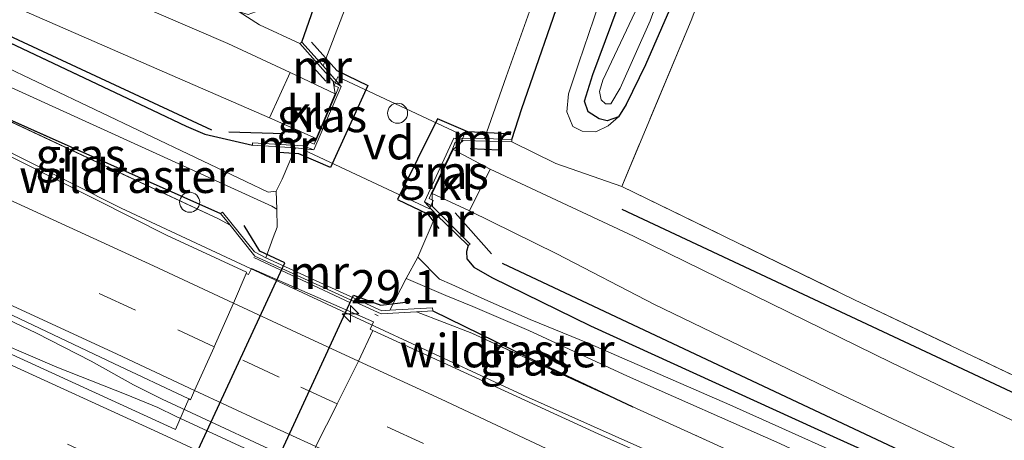
# Model space of a CAD drawing. Units: metres. Extents: x 139994 to 141496, y 393749 to 394482.
# Drawn here: x 141182 to 141256, y 393796 to 393828 of the extents above; entities that cross this region are included whole.
import ezdxf
from ezdxf.enums import TextEntityAlignment as Align

# ---------------------------------------------------------------- set-up
doc = ezdxf.new("R2010")
doc.units = ezdxf.units.M
doc.linetypes.add('IE-TERREINAFSCHEIDING', pattern=[10, 8, -2])
doc.linetypes.add('VW-3-9_STREEP', pattern=[12, 3, -9])
doc.layers.get('0').update_dxf_attribs({"lineweight": 25})
for name, color, linetype, lineweight in [('B-ME-AL-OVERIG-GV-B7', 7, 'BV-GELEIDERAIL', 18), ('B-ME-AL-OVERIG-S-B1', 7, 'Continuous', 18), ('B-ME-AM-KILOMETR-S-B1', 7, 'Continuous', 18), ('B-ME-BV-GELEIDECONSTRUCTIE-GELEIDERAIL-L-B1', 213, 'BV-GELEIDERAIL', 18), ('B-ME-GW-KRUINLIJN-L-B1', 93, 'Continuous', 18), ('B-ME-IE-GRASLAND-GV-B6', 93, 'Continuous', 18), ('B-ME-IE-GRONDWERKLIJN-GROND_INGERICHT-GV-B6', 253, 'Continuous', 18), ('B-ME-IE-HULPGEOMETRIE-L-B1', 53, 'Continuous', 18), ('B-ME-IE-INRICHTINGSELEMENT-S-B1', 253, 'Continuous', 18), ('B-ME-IE-TERREINAFSCHEIDING-DOORGANG-L-B1', 8, 'IE-TERREINAFSCHEIDING-KUNSTMATIG-OPEN', 18), ('B-ME-IE-TERREINAFSCHEIDING-RASTERHEKWERK-L-B1', 8, 'IE-TERREINAFSCHEIDING', 18), ('B-ME-MW-MUUR-GV-B6', 8, 'IE-TERREINAFSCHEIDING-KUNSTMATIG', 18), ('B-ME-OB-WATERLIJN-L-B1', 133, 'OB-WATERLIJN', 18), ('B-ME-OG-WATER-GV-B6', 153, 'Continuous', 18), ('B-ME-VH-VERH_SOORT-BITUMEN-GV-B6', 8, 'IE-TERREINAFSCHEIDING-NATUURLIJK-HOUTWAL', 18), ('B-ME-VH-VERH_SOORT-GV-B6', 8, 'Continuous', 18), ('B-ME-VH-VERH_SOORT-HALF_VERHARDING-GV-B6', 8, 'IE-TERREINAFSCHEIDING-NATUURLIJK-HOUTWAL', 18), ('B-ME-VH-VERH_SOORT-KLINKERS-GV-B6', 8, 'IE-TERREINAFSCHEIDING-NATUURLIJK-HOUTWAL', 18), ('B-ME-VW-MARKERING-39STREEP-015-L-B1', 255, 'VW-3-9_STREEP', 18), ('B-ME-VW-MARKERING-STREEP-015-L-B1', 7, 'Continuous', 18)]:
    doc.layers.add(name, color=color, linetype=linetype, lineweight=lineweight)
for name, color, linetype in [('B-ME-FV-FAUNAPASSAGE-FAUNATUNNEL-L-B1', 10, 'Continuous'), ('B-ME-GR-BOMENRIJ-L-B1', 10, 'Continuous'), ('B-ME-GW-INSTEEKWATERGANG-L-B1', 10, 'Continuous'), ('B-ME-IE-TERREINAFSCHEIDING-SCHRIKHEK-L-B1', 10, 'Continuous')]:
    doc.layers.add(name, color=color, linetype=linetype)
doc.styles.add('NLCS-ISO', font='NLCS-ISO.TTF')
doc.linetypes.add('BV-GELEIDERAIL', pattern='A,10,-3,[108,NLCS.SHX,S=1,R=0,X=0,Y=0],-3', length=16)
doc.linetypes.add('IE-TERREINAFSCHEIDING-KUNSTMATIG', pattern='A,4,[82,NLCS.SHX,S=0.75,R=90,X=0,Y=0],4,-2', length=10)
doc.linetypes.add('IE-TERREINAFSCHEIDING-KUNSTMATIG-OPEN', pattern='A,7,-1.5,[67,NLCS.SHX,S=0.75,R=0,X=0,Y=0],-1.5', length=10)
doc.linetypes.add('IE-TERREINAFSCHEIDING-NATUURLIJK-HOUTWAL', pattern='A,7,-1.5,[67,NLCS.SHX,S=0.75,R=45,X=0,Y=0],-1.5,7,-1.5,[70,NLCS.SHX,S=0.75,R=0,X=0,Y=0],-1.5', length=20)
doc.linetypes.add('OB-WATERLIJN', pattern='A,10,[32,NLCS.SHX,S=2,R=0,X=0,Y=0],-12', length=22)

# ---------------------------------------------------------------- blocks, each defined once
blk = doc.blocks.new('hecto')
for p, q in [((0, 0.625), (-0.625, 0)), ((0, -0.625), (0, 0.625)), ((-0.625, 0), (0.625, 0)), ((0.625, 0), (0, -0.625))]:
    blk.add_line(p, q)
blk = doc.blocks.new('dtb')
blk.add_circle((0, 0), 0.75)

msp = doc.modelspace()

# ---------------------------------------------------------------- linework, layer by layer
at = {"layer": 'B-ME-AL-OVERIG-GV-B7'}
msp.add_polyline3d([(141215.431, 393818.866, 11.054), (141215.131, 393818.216, 11.054), (141214.778, 393818.382, 11.054), (141214.585, 393817.85, 10.883), (141213.025, 393814.555, 10.883), (141212.836, 393814.153, 11.025), (141213.149, 393814.012, 11.025), (141212.873, 393813.384, 11.025), (141203.432, 393817.814, 11.025), (141203.702, 393818.456, 11.025), (141204.231, 393818.231, 11.05), (141204.421, 393818.645, 10.891), (141205.856, 393821.978, 10.891), (141206.043, 393822.483, 11.029), (141205.725, 393822.637, 11.029), (141206.007, 393823.282, 11.033), (141215.431, 393818.866, 11.054)], dxfattribs=at)
at = {"layer": 'B-ME-BV-GELEIDECONSTRUCTIE-GELEIDERAIL-L-B1'}
for points in [[(141010.254, 393897.941, 11.713), (141024.144, 393891.355, 11.895), (141044.245, 393882.005, 11.916), (141065.529, 393872.112, 11.924), (141074.333, 393868.098, 11.899), (141093.124, 393859.392, 11.778), (141108.096, 393852.402, 11.794), (141127.399, 393843.429, 11.84), (141140.655, 393837.263, 11.882), (141154.455, 393830.859, 11.803), (141163.819, 393826.357, 11.794), (141168.885, 393823.948, 11.799), (141175.601, 393820.594, 11.803), (141182.35, 393817.193, 11.807), (141189.794, 393813.433, 11.824), (141198.022, 393809.58, 11.832), (141209.497, 393804.248, 11.828), (141219.818, 393799.45, 11.828), (141230.018, 393794.904, 11.82), (141244.083, 393788.702, 11.79), (141255.683, 393783.526, 11.769), (141271.83, 393776.85, 11.675)], [(141006.826, 393884.014, 12.147), (141024.087, 393875.901, 12.146), (141042.968, 393867.229, 12.175), (141064.681, 393857.118, 12.188), (141083.787, 393848.285, 12.188), (141102.052, 393839.768, 12.183), (141118.654, 393831.998, 12.183), (141135.623, 393824.165, 12.183), (141155.94, 393814.664, 12.183), (141170.389, 393807.969, 12.183), (141178.673, 393804.216, 12.188), (141184.958, 393801.529, 12.188), (141190.157, 393799.484, 12.175), (141192.529, 393798.512, 12.171), (141193.855, 393797.852, 12.171), (141205.583, 393792.408, 12.171), (141207.956, 393791.135, 12.171), (141214.419, 393787.724, 12.171), (141221.276, 393784.446, 12.171), (141227.857, 393781.397, 12.171), (141249.074, 393771.587, 12.171), (141274.093, 393759.974, 12.171), (141294.119, 393750.66, 12.171), (141295.53581, 393750, 12.171)], [(141110.037, 393838.224, 12.209), (141121.156, 393833.019, 12.209), (141133.512, 393827.32, 12.209), (141144.712, 393822.08, 12.209), (141158.903, 393815.477, 12.204), (141171.095, 393809.879, 12.204), (141177.87, 393806.711, 12.204), (141183.459, 393804.069, 12.204), (141187.548, 393801.97, 12.2), (141190.712, 393800.205, 12.2), (141192.856, 393799.122, 12.2), (141204.107, 393793.874, 12.2), (141208.213, 393792.077, 12.2), (141213.272, 393789.949, 12.2), (141216.569, 393788.557, 12.2), (141222.332, 393786.049, 12.2), (141228.33, 393783.293, 12.2), (141241.496, 393777.211, 12.238), (141260.803, 393768.326, 12.238), (141284.436, 393757.314, 12.234), (141300.17238, 393750, 12.22265)]]:
    msp.add_polyline3d(points, dxfattribs=at)
at = {"layer": 'B-ME-FV-FAUNAPASSAGE-FAUNATUNNEL-L-B1'}
for points in [[(141204.028, 393825.883, 9.881), (141205.941, 393823.744, 9.931), (141208.257, 393822.632, 9.866), (141205.453, 393816.491, 9.903), (141203.092, 393817.509, 9.909), (141201.585, 393817.616, 9.869)], [(141218.703, 393819.002, 10.026), (141215.742, 393819.162, 9.924), (141213.469, 393820.117, 9.893), (141210.46, 393814.077, 9.927), (141212.709, 393813.009, 9.913), (141213.558, 393811.918, 9.96)], [(141188.32, 393785.752, 10.015), (141190.592, 393784.666, 9.922), (141190.839, 393785.138, 9.872), (141202.049, 393809.336, 9.87), (141200.174, 393810.213, 9.923), (141198.995, 393812.136, 9.939)], [(141198.959, 393780.082, 9.823), (141197.6, 393781.465, 9.975), (141195.779, 393782.317, 9.954), (141196.025, 393782.719, 9.896), (141207.172, 393806.923, 9.882), (141209.227, 393806.159, 9.952), (141211.287, 393806.41, 9.889)]]:
    msp.add_polyline3d(points, dxfattribs=at)
at = {"layer": 'B-ME-GR-BOMENRIJ-L-B1'}
for points in [[(141012.258, 393905.076, 10.851), (141021.77, 393900.666, 10.8), (141045.483, 393889.733, 10.731), (141056.241, 393884.772, 10.7), (141086.199, 393870.462, 10.553), (141126.107, 393851.98, 10.455), (141162.856, 393835.013, 10.419), (141196.55, 393819.309, 10.588)], [(141227.267, 393813.352, 10.804), (141261.172, 393797.468, 10.754), (141295.151, 393781.421, 10.914), (141308.893, 393775.06, 10.894)], [(141218.3, 393809.305, 10.728), (141251.877, 393793.503, 10.689), (141286.083, 393777.35, 10.735), (141305.611, 393768.214, 10.763)]]:
    msp.add_polyline3d(points, dxfattribs=at)
at = {"layer": 'B-ME-GW-INSTEEKWATERGANG-L-B1'}
msp.add_line((141175.567, 393822.694, 10.938), (141197.217, 393813.035, 10.975), dxfattribs=at)
for points in [[(141012.641, 393903.477, 10.681), (141028.732, 393896.192, 10.682), (141051.777, 393885.454, 10.648), (141073.741, 393875.238, 10.548), (141094.356, 393865.8, 10.385), (141116.321, 393855.587, 10.364), (141136.74, 393846.341, 10.364), (141155.04, 393837.937, 10.36), (141175.864, 393828.462, 10.36), (141192.139, 393820.786, 10.485), (141194.64, 393819.567, 10.514), (141196.056, 393818.97, 10.581), (141199.62, 393818.162, 10.644)], [(141203.31, 393825.878, 10.77), (141204.391, 393828.941, 10.665), (141205.88, 393832.641, 10.636), (141208.691, 393840.221, 10.594), (141211.572, 393849.395, 10.623), (141213.793, 393856.984, 10.669), (141216.319, 393865.561, 10.673), (141218.338, 393872.433, 10.678)], [(141219.034, 393818.591, 10.816), (141219.787, 393820.897, 10.795), (141223.01, 393830.21, 10.786), (141226.425, 393840.104, 10.778), (141229.471, 393849.44, 10.736), (141232.026, 393858.231, 10.707), (141233.508, 393864.046, 10.686), (141233.825, 393865.325, 10.678)], [(141241.35, 393861.731, 9.799), (141239.243, 393853.816, 9.82), (141236.636, 393845.272, 9.841), (141233.873, 393836.713, 9.95), (141231.429, 393829.691, 9.95), (141229.039, 393824.173, 10.008), (141227.579, 393821.198, 10.05), (141227.005, 393820.289, 10.079), (141226.177, 393819.975, 10.079), (141225.561, 393820.13, 10.079), (141224.749, 393820.644, 10.079), (141224.464, 393821.456, 10.075), (141225.087, 393823.455, 10.075), (141226.507, 393827.271, 10.075), (141229.862, 393836.25, 10.075), (141233.497, 393847.024, 10.05), (141236.633, 393858.453, 9.946), (141237.866, 393863.498, 9.941)], [(141215.774, 393810.629, 10.648), (141215.641, 393810.197, 10.648), (141215.672, 393809.632, 10.648), (141216.198, 393809.01, 10.648), (141217.522, 393808.24, 10.648), (141224.926, 393804.628, 10.615), (141243.365, 393796.205, 10.606), (141261.389, 393788.07, 10.577), (141278.578, 393780.126, 10.615), (141300.974, 393769.667, 10.64), (141316.47, 393762.141, 10.657), (141340.267, 393751.312, 10.648)], [(141213.116, 393805.734, 10.941), (141220.107, 393802.321, 10.924), (141228.101, 393798.56, 10.724)]]:
    msp.add_polyline3d(points, dxfattribs=at)
at = {"layer": 'B-ME-GW-KRUINLIJN-L-B1'}
msp.add_polyline3d([(141236.601, 393864.169, 10.707), (141233.821, 393854.37, 10.711), (141230.089, 393842.754, 10.707), (141226.678, 393832.046, 10.703), (141224.051, 393824.319, 10.682), (141223.269, 393822.011, 10.69), (141223.158, 393820.644, 10.69), (141223.606, 393819.558, 10.678), (141224.297, 393819.21, 10.577), (141225.307, 393819.166, 10.389), (141226.245, 393819.602, 10.293), (141227.005, 393820.289, 10.079)], dxfattribs=at)
at = {"layer": 'B-ME-IE-GRASLAND-GV-B6'}
for points in [[(141201.433, 393813.354, 9.088), (141201.467, 393812.021, 9.088), (141201.161, 393811.25, 9.088), (141200.611, 393809.72, 9.088), (141199.77, 393810.155, 9.498), (141197.36, 393813.144, 10.975), (141197.217, 393813.035, 10.975), (141175.567, 393822.694, 10.938), (141011.367, 393899.551, 11.021), (141011.883, 393900.92, 9.496), (141032.243, 393891.355, 9.088), (141063.929, 393876.796, 9.088), (141105.845, 393857.552, 9.088), (141151.455, 393836.215, 9.088), (141184.901, 393820.947, 9.088), (141201.075, 393813.586, 9.088), (141201.433, 393813.354, 9.088)], [(141011.367, 393899.551, 11.021), (141175.567, 393822.694, 10.938), (141197.07, 393812.629, 10.927), (141197.933, 393812.151, 10.7), (141199.803, 393809.842, 11.032), (141209.256, 393805.528, 11.079), (141211.888, 393805.668, 11.019), (141216.029, 393804.063, 10.677), (141228.101, 393798.56, 10.724), (141239.939, 393793.164, 10.769), (141262.414, 393782.858, 10.602), (141287.787, 393771.182, 10.629), (141309.991, 393760.746, 10.48), (141333.50691, 393750, 10.32219)], [(141215.533, 393873.914, 10.632), (141218.338, 393872.433, 10.678), (141216.319, 393865.561, 10.673), (141213.793, 393856.984, 10.669), (141211.572, 393849.395, 10.623), (141208.691, 393840.221, 10.594), (141205.88, 393832.641, 10.636), (141204.391, 393828.941, 10.665), (141203.31, 393825.878, 10.77), (141203.159, 393825.768, 10.77), (141200.129, 393827.17, 10.744), (141198.619, 393828.137, 10.736), (141199.3, 393827.941, 10.719), (141200.398, 393828.346, 10.686), (141201.256, 393829.764, 10.682), (141203.984, 393836.441, 10.686), (141208.675, 393849.543, 10.602), (141212.242, 393861.462, 10.728), (141215.533, 393873.914, 10.632)], [(141218.338, 393872.433, 10.678), (141220.425, 393871.379, 9.088), (141219.645, 393868.917, 9.088), (141218.055, 393863.698, 9.088), (141216.216, 393857.256, 9.088), (141214.254, 393851.116, 9.088), (141212.625, 393846.128, 9.088), (141210.607, 393839.978, 9.088), (141208.892, 393834.979, 9.088), (141207.78, 393831.495, 9.088), (141206.506, 393828.262, 9.088), (141204.909, 393824.091, 9.088), (141203.31, 393825.878, 10.77), (141204.391, 393828.941, 10.665), (141205.88, 393832.641, 10.636), (141208.691, 393840.221, 10.594), (141211.572, 393849.395, 10.623), (141213.793, 393856.984, 10.669), (141216.319, 393865.561, 10.673), (141218.338, 393872.433, 10.678)], [(141087.219, 393871.792, 10.577), (141116.85, 393858.35, 10.502), (141142.647, 393846.298, 10.46), (141172.117, 393832.769, 10.473), (141192.465, 393823.884, 10.765), (141200.898, 393820.193, 10.799), (141204.375, 393818.665, 10.891), (141203.377, 393818.094, 10.807)], [(141194.923, 393829.95, 10.665), (141198.619, 393828.137, 10.736), (141200.129, 393827.17, 10.744), (141203.159, 393825.768, 10.77), (141205.664, 393822.944, 10.816), (141205.81, 393821.997, 10.891), (141202.435, 393823.594, 10.824), (141197.76, 393825.777, 10.824), (141179.923, 393833.466, 10.569), (141137.814, 393852.732, 10.54), (141101.413, 393869.762, 10.678)], [(141203.377, 393818.094, 10.807), (141199.607, 393818.322, 10.644), (141199.62, 393818.162, 10.644), (141196.056, 393818.97, 10.581), (141194.64, 393819.567, 10.514), (141192.139, 393820.786, 10.485), (141175.864, 393828.462, 10.36), (141155.04, 393837.937, 10.36), (141136.74, 393846.341, 10.364), (141116.321, 393855.587, 10.364), (141094.356, 393865.8, 10.385)], [(141094.356, 393865.8, 10.385), (141116.321, 393855.587, 10.364), (141136.74, 393846.341, 10.364), (141155.04, 393837.937, 10.36), (141175.864, 393828.462, 10.36), (141192.139, 393820.786, 10.485), (141194.64, 393819.567, 10.514), (141196.056, 393818.97, 10.581), (141199.62, 393818.162, 10.644), (141202.831, 393817.952, 9.084), (141201.831, 393815.616, 9.084), (141201.389, 393814.701, 9.084), (141200.781, 393814.644, 9.084), (141199.124, 393815.426, 9.084), (141180.264, 393824.43, 9.084), (141147.487, 393839.666, 9.088), (141122.776, 393851.146, 9.088), (141095.223, 393863.848, 9.088)], [(141232.468, 393865.824, 9.092), (141233.825, 393865.325, 10.678), (141233.508, 393864.046, 10.686), (141232.026, 393858.231, 10.707), (141229.471, 393849.44, 10.736), (141226.425, 393840.104, 10.778), (141223.01, 393830.21, 10.786), (141219.787, 393820.897, 10.795), (141219.034, 393818.591, 10.816), (141216.989, 393818.646, 9.092), (141218.613, 393823.285, 9.092), (141220.484, 393828.506, 9.092), (141222.763, 393834.83, 9.092), (141225.705, 393843.609, 9.092), (141228.302, 393852.048, 9.092), (141230.384, 393858.736, 9.092), (141232.468, 393865.824, 9.092)], [(141236.601, 393864.169, 10.707), (141237.866, 393863.498, 9.941), (141236.633, 393858.453, 9.946), (141233.497, 393847.024, 10.05), (141229.862, 393836.25, 10.075), (141226.507, 393827.271, 10.075), (141225.087, 393823.455, 10.075), (141224.464, 393821.456, 10.075), (141224.749, 393820.644, 10.079), (141225.561, 393820.13, 10.079), (141226.177, 393819.975, 10.079), (141227.005, 393820.289, 10.079), (141226.245, 393819.602, 10.293), (141225.307, 393819.166, 10.389), (141224.297, 393819.21, 10.577), (141223.606, 393819.558, 10.678), (141223.158, 393820.644, 10.69), (141223.269, 393822.011, 10.69), (141224.051, 393824.319, 10.682), (141226.678, 393832.046, 10.703), (141230.089, 393842.754, 10.707), (141233.821, 393854.37, 10.711), (141236.601, 393864.169, 10.707)], [(141258.3201, 393781.7819, 11.1752), (141247.2281, 393786.8683, 11.1777), (141236.365, 393791.672, 11.1949), (141225.4955, 393796.5372, 11.1868), (141214.5021, 393801.5688, 11.1527), (141208.6371, 393804.2737, 11.1632), (141208.4287, 393804.3698, 11.1636), (141208.674, 393804.912, 11.309), (141199.537, 393808.909, 11.305), (141199.326, 393808.458, 11.15), (141199.134, 393808.5477, 11.1562), (141199.1755, 393808.646, 11.1514), (141193.1781, 393811.423, 11.1253), (141182.6088, 393816.7548, 11.1127), (141171.7581, 393822.2355, 11.1319), (141161.0743, 393827.2726, 11.1529), (141150.5493, 393832.1439, 11.1556), (141139.2996, 393837.1666, 11.1589), (141128.185, 393842.282, 11.1935), (141117.6171, 393847.2403, 11.1497), (141107.1366, 393852.2042, 11.1025)], [(141113.6097, 393836.9961, 11.4088), (141124.35, 393832.0112, 11.3986), (141135.1995, 393826.9708, 11.4116), (141146.1357, 393821.941, 11.384), (141156.9059, 393816.9541, 11.3896), (141167.6571, 393811.9432, 11.3652), (141178.1352, 393807.0576, 11.4037), (141189.2432, 393801.8124, 11.3572), (141194.8442, 393799.151, 11.3655)], [(141235.991, 393836.824, 10.133), (141232.453, 393827.49, 10.091), (141227.26, 393815.068, 10.541), (141222.323, 393816.774, 10.795), (141219.041, 393818.397, 10.816), (141219.034, 393818.591, 10.816), (141219.787, 393820.897, 10.795), (141223.01, 393830.21, 10.786)], [(141194.8442, 393799.151, 11.3655), (141193.844, 393796.856, 11.351), (141169.927, 393807.815, 11.364), (141146.45, 393818.764, 11.364), (141108.834, 393836.203, 11.364)], [(141231.429, 393829.691, 9.95), (141229.039, 393824.173, 10.008), (141227.579, 393821.198, 10.05), (141227.005, 393820.289, 10.079), (141226.177, 393819.975, 10.079), (141225.561, 393820.13, 10.079), (141224.749, 393820.644, 10.079), (141224.464, 393821.456, 10.075), (141225.087, 393823.455, 10.075), (141226.507, 393827.271, 10.075), (141229.862, 393836.25, 10.075)], [(141228.253, 393828.15, 8.992), (141225.848, 393823.026, 8.992), (141225.6, 393822.182, 8.992), (141225.706, 393821.562, 8.992), (141226.037, 393821.243, 8.992), (141226.435, 393821.255, 8.992), (141227.131, 393822.416, 8.992), (141229.389, 393827.47, 8.992), (141232.139, 393835.009, 8.992)], [(141226.678, 393832.046, 10.703), (141224.051, 393824.319, 10.682), (141223.269, 393822.011, 10.69), (141223.158, 393820.644, 10.69), (141223.606, 393819.558, 10.678), (141224.297, 393819.21, 10.577), (141225.307, 393819.166, 10.389), (141226.245, 393819.602, 10.293), (141227.005, 393820.289, 10.079), (141227.579, 393821.198, 10.05), (141229.039, 393824.173, 10.008), (141231.429, 393829.691, 9.95)], [(141197.217, 393813.035, 10.975), (141197.933, 393812.151, 10.7), (141197.07, 393812.629, 10.927), (141175.567, 393822.694, 10.938), (141197.217, 393813.035, 10.975)], [(141203.377, 393818.094, 10.807), (141204.375, 393818.665, 10.891), (141205.81, 393821.997, 10.891), (141205.664, 393822.944, 10.816), (141206.258, 393822.559, 9.088), (141204.218, 393817.815, 9.092), (141203.377, 393818.094, 10.807)], [(141213.07, 393814.534, 10.883), (141213.093, 393813.554, 10.791), (141212.481, 393813.919, 9.092), (141214.695, 393818.679, 9.092), (141215.376, 393818.513, 10.849), (141214.631, 393817.831, 10.883), (141213.07, 393814.534, 10.883)], [(141333.743, 393761.114, 10.828), (141325.301, 393764.953, 10.883), (141309.71, 393772.297, 10.941), (141291.195, 393781.187, 10.933), (141271.817, 393790.208, 10.82), (141247.434, 393801.866, 10.715), (141228.137, 393811.347, 10.711), (141217.403, 393816.346, 10.874), (141214.631, 393817.831, 10.883), (141215.376, 393818.513, 10.849), (141219.041, 393818.397, 10.816), (141222.323, 393816.774, 10.795), (141227.26, 393815.068, 10.541), (141244.684, 393806.581, 10.423), (141279.389, 393790.042, 10.716), (141309.272, 393775.851, 10.854), (141312.372, 393774.379, 10.869), (141333.493, 393764.537, 10.907)], [(141340.267, 393751.312, 10.648), (141316.47, 393762.141, 10.657), (141300.974, 393769.667, 10.64), (141278.578, 393780.126, 10.615), (141261.389, 393788.07, 10.577), (141243.365, 393796.205, 10.606), (141224.926, 393804.628, 10.615), (141217.522, 393808.24, 10.648), (141216.198, 393809.01, 10.648), (141215.672, 393809.632, 10.648), (141215.641, 393810.197, 10.648), (141215.774, 393810.629, 10.648), (141215.905, 393810.744, 10.648), (141213.093, 393813.554, 10.791), (141213.07, 393814.534, 10.883), (141215.871, 393813.225, 10.786), (141222.403, 393810.022, 10.74), (141229.707, 393806.209, 10.715), (141243.308, 393799.646, 10.665), (141262.389, 393790.613, 10.724), (141279.551, 393782.354, 10.786), (141297.211, 393774.022, 10.74), (141316.066, 393765.227, 10.765), (141335.09, 393756.239, 10.757)], [(141260.907, 393786.922, 9.519), (141247.361, 393793.307, 9.519), (141235.351, 393798.711, 9.519), (141224.735, 393803.313, 9.519), (141220.392, 393805.106, 9.519), (141217.017, 393806.598, 9.519), (141214.535, 393807.709, 9.519), (141213.618, 393808.129, 9.519), (141211.987, 393809.776, 9.092), (141213.363, 393812.972, 9.092), (141215.774, 393810.629, 10.648), (141215.641, 393810.197, 10.648), (141215.672, 393809.632, 10.648), (141216.198, 393809.01, 10.648), (141217.522, 393808.24, 10.648), (141224.926, 393804.628, 10.615), (141243.365, 393796.205, 10.606), (141261.389, 393788.07, 10.577)], [(141336.67338, 393750, 9.519), (141333.50691, 393750, 10.32219), (141309.991, 393760.746, 10.48), (141287.787, 393771.182, 10.629), (141262.414, 393782.858, 10.602), (141239.939, 393793.164, 10.769), (141228.101, 393798.56, 10.724), (141220.107, 393802.321, 10.924), (141213.116, 393805.734, 10.941), (141213.088, 393805.961, 10.941), (141209.901, 393805.805, 9.092), (141211.126, 393808.178, 9.092), (141214.094, 393806.897, 9.519), (141216.119, 393806.082, 9.519), (141220.292, 393804.283, 9.519), (141227.693, 393800.862, 9.519), (141239.083, 393795.812, 9.519), (141253.18, 393789.154, 9.519), (141264.137, 393784.117, 9.519), (141280.558, 393776.424, 9.519), (141296.351, 393768.981, 9.519), (141312.161, 393761.265, 9.519), (141327.373, 393754.336, 9.519), (141336.67338, 393750, 9.519)], [(141228.101, 393798.56, 10.724), (141216.029, 393804.063, 10.677), (141211.888, 393805.668, 11.019), (141213.116, 393805.734, 10.941), (141220.107, 393802.321, 10.924), (141228.101, 393798.56, 10.724)]]:
    msp.add_polyline3d(points, dxfattribs=at)
at = {"layer": 'B-ME-IE-GRONDWERKLIJN-GROND_INGERICHT-GV-B6'}
msp.add_polyline3d([(141243.019, 393860.923, 9.981), (141344.479, 393815.758, 10.606), (141339.817, 393792.807, 10.8), (141336.464, 393776.165, 10.884), (141333.493, 393764.537, 10.907), (141312.372, 393774.379, 10.869), (141309.272, 393775.851, 10.854), (141279.389, 393790.042, 10.716), (141244.684, 393806.581, 10.423), (141227.26, 393815.068, 10.541), (141232.453, 393827.49, 10.091), (141235.991, 393836.824, 10.133), (141239.806, 393849.322, 10.045), (141243.019, 393860.923, 9.981)], dxfattribs=at)
at = {"layer": 'B-ME-IE-HULPGEOMETRIE-L-B1'}
for p, q in [((141205.664, 393822.944, 10.816), (141205.81, 393821.997, 10.891)), ((141203.377, 393818.094, 10.807), (141204.375, 393818.665, 10.891)), ((141215.376, 393818.513, 10.849), (141214.631, 393817.831, 10.883)), ((141201.433, 393813.354, 9.088), (141201.389, 393814.701, 9.084)), ((141213.07, 393814.534, 10.883), (141213.093, 393813.554, 10.791)), ((141211.126, 393808.178, 9.092), (141211.987, 393809.776, 9.092))]:
    msp.add_line(p, q, dxfattribs=at)
at = {"layer": 'B-ME-IE-TERREINAFSCHEIDING-DOORGANG-L-B1'}
for p, q in [((141200.129, 393827.17, 10.744), (141203.159, 393825.768, 10.77)), ((141222.323, 393816.774, 10.795), (141219.041, 393818.397, 10.816))]:
    msp.add_line(p, q, dxfattribs=at)
at = {"layer": 'B-ME-IE-TERREINAFSCHEIDING-RASTERHEKWERK-L-B1'}
msp.add_line((141199.712, 393809.735, 11.041), (141209.016, 393805.378, 11.041), dxfattribs=at)
for points in [[(141243.019, 393860.923, 9.981), (141239.806, 393849.322, 10.045), (141235.991, 393836.824, 10.133), (141232.453, 393827.49, 10.091), (141227.26, 393815.068, 10.541), (141222.323, 393816.774, 10.795)], [(141200.129, 393827.17, 10.744), (141198.619, 393828.137, 10.736), (141194.923, 393829.95, 10.665)], [(141197.933, 393812.151, 10.7), (141197.07, 393812.629, 10.927), (141175.567, 393822.694, 10.938)], [(141227.26, 393815.068, 10.541), (141244.684, 393806.581, 10.423), (141279.389, 393790.042, 10.716), (141309.272, 393775.851, 10.854)], [(141228.101, 393798.56, 10.724), (141216.029, 393804.063, 10.677), (141211.888, 393805.668, 11.019)], [(141333.50691, 393750, 10.32219), (141309.991, 393760.746, 10.48), (141287.787, 393771.182, 10.629), (141262.414, 393782.858, 10.602), (141239.939, 393793.164, 10.769), (141228.101, 393798.56, 10.724)]]:
    msp.add_polyline3d(points, dxfattribs=at)
at = {"layer": 'B-ME-IE-TERREINAFSCHEIDING-SCHRIKHEK-L-B1'}
for p, q in [((141203.71, 393824.499, 11.78), (141205.116, 393822.949, 11.8)), ((141201.991, 393819.016, 11.788), (141197.833, 393819.119, 11.638)), ((141215.916, 393817.918, 11.835), (141218.05, 393817.81, 11.831)), ((141214.779, 393813.078, 11.684), (141217.514, 393810.014, 11.684))]:
    msp.add_line(p, q, dxfattribs=at)
at = {"layer": 'B-ME-MW-MUUR-GV-B6'}
for points in [[(141205.664, 393822.944, 10.816), (141203.159, 393825.768, 10.77), (141203.31, 393825.878, 10.77), (141204.909, 393824.091, 9.088), (141206.258, 393822.559, 9.088), (141205.664, 393822.944, 10.816)], [(141203.377, 393818.094, 10.807), (141204.218, 393817.815, 9.092), (141202.831, 393817.952, 9.084), (141199.62, 393818.162, 10.644), (141199.607, 393818.322, 10.644), (141203.377, 393818.094, 10.807)], [(141215.376, 393818.513, 10.849), (141214.695, 393818.679, 9.092), (141216.989, 393818.646, 9.092), (141219.034, 393818.591, 10.816), (141219.041, 393818.397, 10.816), (141215.376, 393818.513, 10.849)], [(141213.093, 393813.554, 10.791), (141215.905, 393810.744, 10.648), (141215.774, 393810.629, 10.648), (141213.363, 393812.972, 9.092), (141212.481, 393813.919, 9.092), (141213.093, 393813.554, 10.791)], [(141200.611, 393809.72, 9.088), (141209.295, 393805.752, 9.092), (141209.901, 393805.805, 9.092), (141213.088, 393805.961, 10.941), (141213.116, 393805.734, 10.941), (141211.888, 393805.668, 11.019), (141209.256, 393805.528, 11.079), (141199.803, 393809.842, 11.032), (141197.933, 393812.151, 10.7), (141197.217, 393813.035, 10.975), (141197.36, 393813.144, 10.975), (141199.77, 393810.155, 9.498), (141200.611, 393809.72, 9.088)]]:
    msp.add_polyline3d(points, dxfattribs=at)
at = {"layer": 'B-ME-OB-WATERLIJN-L-B1'}
for points in [[(141220.425, 393871.379, 9.088), (141219.645, 393868.917, 9.088), (141218.055, 393863.698, 9.088), (141216.216, 393857.256, 9.088), (141214.254, 393851.116, 9.088), (141212.625, 393846.128, 9.088), (141210.607, 393839.978, 9.088), (141208.892, 393834.979, 9.088), (141207.78, 393831.495, 9.088), (141206.506, 393828.262, 9.088), (141204.909, 393824.091, 9.088), (141206.258, 393822.559, 9.088), (141204.218, 393817.815, 9.092), (141202.831, 393817.952, 9.084), (141201.831, 393815.616, 9.084), (141201.389, 393814.701, 9.084)], [(141232.468, 393865.824, 9.092), (141230.384, 393858.736, 9.092), (141228.302, 393852.048, 9.092), (141225.705, 393843.609, 9.092), (141222.763, 393834.83, 9.092), (141220.484, 393828.506, 9.092), (141218.613, 393823.285, 9.092), (141216.989, 393818.646, 9.092), (141214.695, 393818.679, 9.092), (141212.481, 393813.919, 9.092), (141213.363, 393812.972, 9.092), (141211.987, 393809.776, 9.092)], [(141201.433, 393813.354, 9.088), (141201.467, 393812.021, 9.088), (141201.161, 393811.25, 9.088), (141200.611, 393809.72, 9.088), (141209.295, 393805.752, 9.092), (141209.901, 393805.805, 9.092), (141211.126, 393808.178, 9.092)]]:
    msp.add_polyline3d(points, dxfattribs=at)
at = {"layer": 'B-ME-OG-WATER-GV-B6'}
for points in [[(141201.433, 393813.354, 9.088), (141201.075, 393813.586, 9.088), (141184.901, 393820.947, 9.088), (141151.455, 393836.215, 9.088), (141105.845, 393857.552, 9.088), (141063.929, 393876.796, 9.088), (141032.243, 393891.355, 9.088), (141011.883, 393900.92, 9.496), (141012.165, 393902.296, 9.496), (141025.429, 393895.829, 9.088), (141038.93, 393889.636, 9.088), (141067.075, 393876.572, 9.088), (141095.223, 393863.848, 9.088), (141122.776, 393851.146, 9.088), (141147.487, 393839.666, 9.088), (141180.264, 393824.43, 9.084), (141199.124, 393815.426, 9.084), (141200.781, 393814.644, 9.084), (141201.389, 393814.701, 9.084), (141201.433, 393813.354, 9.088)], [(141239.51, 393862.659, 8.992), (141240.654, 393862.199, 8.992), (141238.197, 393853.652, 8.992), (141235.203, 393843.981, 8.992), (141232.139, 393835.009, 8.992), (141229.389, 393827.47, 8.992), (141227.131, 393822.416, 8.992), (141226.435, 393821.255, 8.992), (141226.037, 393821.243, 8.992), (141225.706, 393821.562, 8.992), (141225.6, 393822.182, 8.992), (141225.848, 393823.026, 8.992), (141228.253, 393828.15, 8.992), (141230.587, 393833.911, 8.992), (141233.713, 393842.836, 8.992), (141237.001, 393853.606, 8.992), (141239.51, 393862.659, 8.992)], [(141220.484, 393828.506, 9.092), (141218.613, 393823.285, 9.092), (141216.989, 393818.646, 9.092), (141214.695, 393818.679, 9.092), (141212.481, 393813.919, 9.092), (141213.363, 393812.972, 9.092), (141211.987, 393809.776, 9.092), (141211.126, 393808.178, 9.092), (141209.901, 393805.805, 9.092), (141209.295, 393805.752, 9.092), (141200.611, 393809.72, 9.088), (141201.161, 393811.25, 9.088), (141201.467, 393812.021, 9.088), (141201.433, 393813.354, 9.088), (141201.389, 393814.701, 9.084), (141201.831, 393815.616, 9.084), (141202.831, 393817.952, 9.084), (141204.218, 393817.815, 9.092), (141206.258, 393822.559, 9.088), (141204.909, 393824.091, 9.088), (141206.506, 393828.262, 9.088)], [(141264.137, 393784.117, 9.519), (141253.18, 393789.154, 9.519), (141239.083, 393795.812, 9.519), (141227.693, 393800.862, 9.519), (141220.292, 393804.283, 9.519), (141216.119, 393806.082, 9.519), (141214.094, 393806.897, 9.519), (141211.126, 393808.178, 9.092), (141211.987, 393809.776, 9.092), (141213.618, 393808.129, 9.519), (141214.535, 393807.709, 9.519), (141217.017, 393806.598, 9.519), (141220.392, 393805.106, 9.519), (141224.735, 393803.313, 9.519), (141235.351, 393798.711, 9.519), (141247.361, 393793.307, 9.519), (141260.907, 393786.922, 9.519)]]:
    msp.add_polyline3d(points, dxfattribs=at)
at = {"layer": 'B-ME-VH-VERH_SOORT-BITUMEN-GV-B6'}
for points in [[(141107.1366, 393852.2042, 11.1025), (141117.6171, 393847.2403, 11.1497), (141128.185, 393842.282, 11.1935), (141139.2996, 393837.1666, 11.1589), (141150.5493, 393832.1439, 11.1556), (141161.0743, 393827.2726, 11.1529), (141171.7581, 393822.2355, 11.1319), (141182.6088, 393816.7548, 11.1127), (141193.1781, 393811.423, 11.1253), (141199.1755, 393808.646, 11.1514), (141199.134, 393808.5477, 11.1562)], [(141199.134, 393808.5477, 11.1562), (141198.1962, 393806.3296, 11.2114), (141198.1921, 393806.3198, 11.264), (141196.7425, 393803.0492, 11.3017), (141196.7346, 393803.0314, 11.3284), (141195.2864, 393799.7886, 11.3804), (141195.2819, 393799.7785, 11.4029), (141194.9743, 393799.0892, 11.3657), (141194.8442, 393799.151, 11.3655), (141189.2432, 393801.8124, 11.3572), (141178.1352, 393807.0576, 11.4037), (141167.6571, 393811.9432, 11.3652), (141156.9059, 393816.9541, 11.3896), (141146.1357, 393821.941, 11.384), (141135.1995, 393826.9708, 11.4116), (141124.35, 393832.0112, 11.3986), (141113.6097, 393836.9961, 11.4088)], [(141169.927, 393807.815, 11.364), (141193.844, 393796.856, 11.351), (141194.8442, 393799.151, 11.3655), (141194.9743, 393799.0892, 11.3657), (141195.2819, 393799.7785, 11.4029), (141195.2864, 393799.7886, 11.3804), (141196.7346, 393803.0314, 11.3284), (141196.7425, 393803.0492, 11.3017), (141198.1921, 393806.3198, 11.264), (141198.1962, 393806.3296, 11.2114), (141199.134, 393808.5477, 11.1562), (141199.326, 393808.458, 11.15), (141199.537, 393808.909, 11.305), (141208.674, 393804.912, 11.309), (141208.4287, 393804.3698, 11.1636), (141208.6371, 393804.2737, 11.1632), (141207.5513, 393801.9841, 11.2257), (141207.5459, 393801.9727, 11.2668), (141205.9515, 393798.7781, 11.3068), (141205.9444, 393798.7638, 11.3516), (141204.3595, 393795.597, 11.4089)], [(141265.011, 393766.7928, 11.4081), (141253.9862, 393771.8844, 11.4137), (141242.9212, 393777.0278, 11.4254), (141232.5459, 393781.8445, 11.4353), (141221.5054, 393786.9003, 11.4131), (141210.7841, 393791.659, 11.3934), (141204.7718, 393794.4701, 11.3821), (141203.9726, 393794.8437, 11.3806), (141204.3479, 393795.5744, 11.3866), (141204.3595, 393795.597, 11.4089), (141205.9444, 393798.7638, 11.3516), (141205.9515, 393798.7781, 11.3068), (141207.5459, 393801.9727, 11.2668), (141207.5513, 393801.9841, 11.2257), (141208.6371, 393804.2737, 11.1632), (141214.5021, 393801.5688, 11.1527), (141225.4955, 393796.5372, 11.1868), (141236.365, 393791.672, 11.1949), (141247.2281, 393786.8683, 11.1777), (141258.3201, 393781.7819, 11.1752)]]:
    msp.add_polyline3d(points, dxfattribs=at)
at = {"layer": 'B-ME-VH-VERH_SOORT-GV-B6'}
msp.add_polyline3d([(141202.435, 393823.594, 10.824), (141200.898, 393820.193, 10.799), (141192.465, 393823.884, 10.765), (141172.117, 393832.769, 10.473), (141142.647, 393846.298, 10.46), (141116.85, 393858.35, 10.502), (141087.219, 393871.792, 10.577), (141059.052, 393884.583, 10.694), (141040.148, 393893.473, 10.749), (141014.02, 393905.729, 10.635), (141015.421, 393909.795, 10.71), (141033.541, 393901.044, 10.816), (141067.222, 393885.499, 10.795), (141101.413, 393869.762, 10.678), (141137.814, 393852.732, 10.54), (141179.923, 393833.466, 10.569), (141197.76, 393825.777, 10.824), (141202.435, 393823.594, 10.824)], dxfattribs=at)
at = {"layer": 'B-ME-VH-VERH_SOORT-HALF_VERHARDING-GV-B6'}
msp.add_polyline3d([(141342.641, 393756.66, 10.841), (141341.362, 393753.219, 10.77), (141335.09, 393756.239, 10.757), (141316.066, 393765.227, 10.765), (141297.211, 393774.022, 10.74), (141279.551, 393782.354, 10.786), (141262.389, 393790.613, 10.724), (141243.308, 393799.646, 10.665), (141229.707, 393806.209, 10.715), (141222.403, 393810.022, 10.74), (141215.871, 393813.225, 10.786), (141217.403, 393816.346, 10.874), (141228.137, 393811.347, 10.711), (141247.434, 393801.866, 10.715), (141271.817, 393790.208, 10.82), (141291.195, 393781.187, 10.933), (141309.71, 393772.297, 10.941), (141325.301, 393764.953, 10.883), (141333.743, 393761.114, 10.828), (141337.667, 393759.157, 10.845), (141342.641, 393756.66, 10.841)], dxfattribs=at)
at = {"layer": 'B-ME-VH-VERH_SOORT-KLINKERS-GV-B6'}
for points in [[(141204.375, 393818.665, 10.891), (141200.898, 393820.193, 10.799), (141202.435, 393823.594, 10.824), (141205.81, 393821.997, 10.891), (141204.375, 393818.665, 10.891)], [(141213.07, 393814.534, 10.883), (141214.631, 393817.831, 10.883), (141217.403, 393816.346, 10.874), (141215.871, 393813.225, 10.786), (141213.07, 393814.534, 10.883)]]:
    msp.add_polyline3d(points, dxfattribs=at)
at = {"layer": 'B-ME-VW-MARKERING-39STREEP-015-L-B1'}
for points in [[(141004.282, 393879.979, 11.23), (141032.111, 393867.093, 11.23), (141065.187, 393851.717, 11.217), (141098.122, 393836.415, 11.221), (141131.085, 393821.093, 11.226), (141163.99, 393805.844, 11.234), (141186.046, 393795.628, 11.259), (141221.595, 393779.146, 11.301), (141250.682, 393765.596, 11.276), (141283.588, 393750.35, 11.238), (141284.3402, 393750, 11.23592)], [(141310.86958, 393750, 11.31581), (141309.6226, 393750.5722, 11.3199), (141298.8245, 393755.6451, 11.3066), (141288.0503, 393760.6433, 11.3069), (141277.2505, 393765.6988, 11.3334), (141266.4083, 393770.6919, 11.3263), (141255.6243, 393775.7419, 11.3333), (141244.8256, 393780.7038, 11.3324), (141234.0579, 393785.7539, 11.354), (141223.1879, 393790.7219, 11.354), (141212.4248, 393795.7973, 11.3082), (141205.9515, 393798.7781, 11.3068), (141201.6191, 393800.7731, 11.3059), (141196.7425, 393803.0492, 11.3017), (141190.8576, 393805.7958, 11.2966), (141179.9892, 393810.7948, 11.2845), (141169.2258, 393815.8786, 11.2929), (141158.4219, 393820.8165, 11.3261), (141147.6246, 393825.8923, 11.3119), (141136.7826, 393830.8494, 11.3312), (141126.0222, 393835.8939, 11.3187), (141115.1725, 393840.8888, 11.3266), (141104.4096, 393845.9081, 11.3199)]]:
    msp.add_polyline3d(points, dxfattribs=at)
at = {"layer": 'B-ME-VW-MARKERING-STREEP-015-L-B1'}
for points in [[(141006.625, 393882.906, 11.234), (141023.259, 393875.136, 11.205), (141045.961, 393864.563, 11.213), (141069.951, 393853.436, 11.255), (141090.604, 393843.882, 11.226), (141107.526, 393836.038, 11.234), (141130.301, 393825.413, 11.238), (141147.382, 393817.544, 11.238), (141165.529, 393809.139, 11.234), (141180.172, 393802.295, 11.234), (141192.848, 393796.5, 11.309), (141204.52, 393791.065, 11.309), (141227.959, 393780.161, 11.292), (141254.344, 393767.896, 11.292), (141280.106, 393755.947, 11.292), (141292.91824, 393750, 11.29022)], [(141319.45853, 393750, 11.20746), (141310.9668, 393753.8962, 11.2269), (141300.4442, 393758.8183, 11.2364), (141289.4718, 393763.8912, 11.2292), (141278.7809, 393768.936, 11.2435), (141267.8746, 393773.9618, 11.2432), (141257.1383, 393778.9808, 11.2549), (141246.0735, 393784.0654, 11.241), (141235.3686, 393789.0898, 11.2585), (141224.513, 393794.0481, 11.244), (141213.731, 393799.1346, 11.2312), (141207.5513, 393801.9841, 11.2257), (141202.8993, 393804.1292, 11.2215), (141198.1962, 393806.3296, 11.2114), (141192.215, 393809.128, 11.1986), (141181.3788, 393814.0971, 11.196), (141170.5399, 393819.1747, 11.215), (141159.7846, 393824.1399, 11.2253), (141149.1709, 393829.123, 11.2336), (141138.0911, 393834.2081, 11.2431), (141127.094, 393839.3589, 11.2332), (141116.6281, 393844.1658, 11.2333), (141105.8521, 393849.1774, 11.245)], [(141302.47428, 393750, 11.38139), (141297.5065, 393752.2896, 11.3885), (141286.6245, 393757.3676, 11.4064), (141275.9055, 393762.3683, 11.4237), (141265.1763, 393767.3464, 11.4054), (141254.268, 393772.4217, 11.4254), (141243.1426, 393777.5378, 11.4301), (141232.8003, 393782.4039, 11.4304), (141221.7383, 393787.5055, 11.4133), (141211.1277, 393792.4294, 11.3882), (141204.3479, 393795.5744, 11.3866), (141200.2232, 393797.4878, 11.3857), (141195.2864, 393799.7886, 11.3804), (141189.473, 393802.4979, 11.3742), (141178.3827, 393807.6272, 11.3577), (141167.883, 393812.5004, 11.3713), (141157.117, 393817.4915, 11.383), (141146.399, 393822.5141, 11.3913), (141135.4229, 393827.5579, 11.4105), (141124.5946, 393832.5966, 11.3861), (141113.8397, 393837.5679, 11.3984)]]:
    msp.add_polyline3d(points, dxfattribs=at)

# ---------------------------------------------------------------- block references
at = {"layer": 'B-ME-AL-OVERIG-S-B1', "rotation": 90}
msp.add_blockref('dtb', (141194.914, 393813.878, 10.832), dxfattribs=at)
at = {"layer": 'B-ME-AM-KILOMETR-S-B1', "rotation": 90}
msp.add_blockref('hecto', (141206.961, 393805.515, 11.387), dxfattribs=at)
at = {"layer": 'B-ME-IE-INRICHTINGSELEMENT-S-B1', "rotation": 90}
msp.add_blockref('dtb', (141210.477, 393820.549, 11.044), dxfattribs=at)

# ---------------------------------------------------------------- texts
at = {"layer": 'B-ME-AL-OVERIG-GV-B7', "ltscale": 0.2, "style": 'NLCS-ISO'}
msp.add_text('vd', height=2.5, dxfattribs=at).set_placement((141209.80329, 393818.34176), align=Align.MIDDLE_CENTER)
at = {"layer": 'B-ME-AM-KILOMETR-S-B1', "ltscale": 0.2, "style": 'NLCS-ISO'}
msp.add_text('29.1', height=2.5, dxfattribs=at).set_placement((141206.961, 393805.515, 11.387), align=Align.BOTTOM_LEFT)
at = {"layer": 'B-ME-IE-GRASLAND-GV-B6', "ltscale": 0.2, "style": 'NLCS-ISO'}
for p in [(141204.8175, 393820.3795), (141186.75, 393817.4225), (141213.9285, 393816.1165), (141219.9945, 393802.147)]:
    msp.add_text('gras', height=2.5, dxfattribs=at).set_placement(p, align=Align.MIDDLE_CENTER)
at = {"layer": 'B-ME-IE-TERREINAFSCHEIDING-RASTERHEKWERK-L-B1', "ltscale": 0.2, "style": 'NLCS-ISO'}
for p in [(141190.19, 393815.82467), (141218.67267, 393802.76367)]:
    msp.add_text('wildraster', height=2.5, dxfattribs=at).set_placement(p, align=Align.MIDDLE_CENTER)
at = {"layer": 'B-ME-MW-MUUR-GV-B6', "ltscale": 0.2, "style": 'NLCS-ISO'}
for p in [(141204.82733, 393824.03067), (141216.75183, 393818.5565), (141202.17167, 393818.07317), (141213.9515, 393812.562), (141204.60377, 393808.63192)]:
    msp.add_text('mr', height=2.5, dxfattribs=at).set_placement(p, align=Align.MIDDLE_CENTER)
at = {"layer": 'B-ME-VH-VERH_SOORT-KLINKERS-GV-B6', "ltscale": 0.2, "style": 'NLCS-ISO'}
for p in [(141203.5786, 393820.6228), (141214.809, 393815.294)]:
    msp.add_text('kl', height=2.5, dxfattribs=at).set_placement(p, align=Align.MIDDLE_CENTER)

doc.saveas('drawing.dxf')
